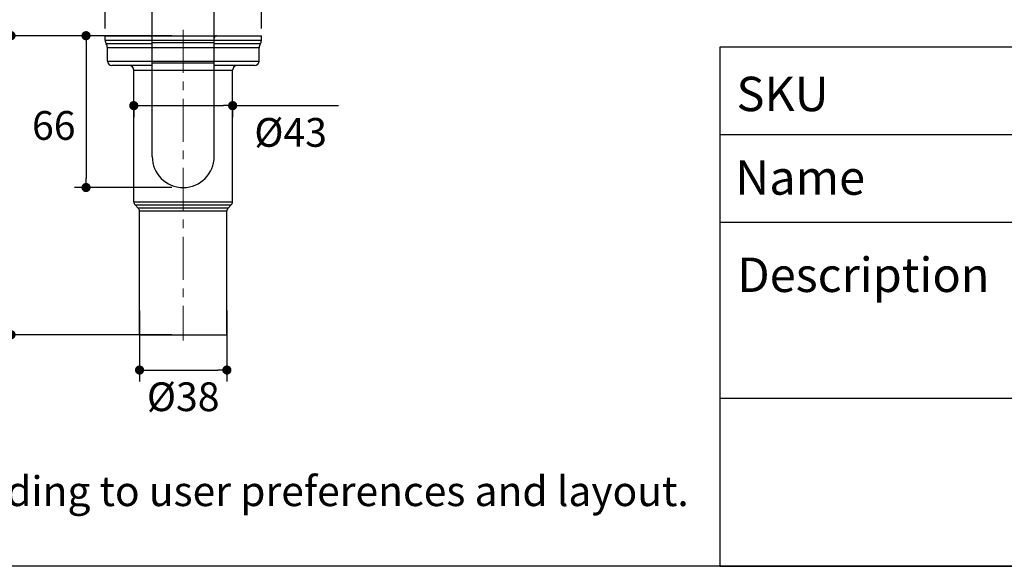
# Model space of a CAD drawing. Units: millimetres. Extents: x 72 to 9921, y -938 to 626.
# Drawn here: x 9102 to 9531, y -938 to -700 of the extents above; entities that cross this region are included whole.
import ezdxf

# ---------------------------------------------------------------- set-up
doc = ezdxf.new("R2010")
doc.units = ezdxf.units.MM
doc.header["$MEASUREMENT"] = 0
doc.linetypes.add('CENTER', pattern=[2, 1.25, -0.25, 0.25, -0.25])
doc.layers.add('Centerline', color=4, linetype='CENTER', lineweight=15)
doc.layers.add('Dimensions', color=7, linetype='Continuous')
doc.layers.add('Text', color=7, linetype='Continuous')
doc.styles.get("Standard").update_dxf_attribs({"font": 'helr45w_0.ttf'})
doc.dimstyles.get("Standard").update_dxf_attribs({"dimscale": 5, "dimtxt": 2.5, "dimasz": 0.8, "dimexe": 1, "dimexo": 1, "dimgap": 1, "dimtad": 2, "dimtih": 1, "dimtoh": 1, "dimdec": 0, "dimzin": 0, "dimdsep": 46, "dimtxsty": 'Standard', "dimblk": 'DOT', "dimcen": 2, "dimclrd": 1, "dimclre": 1, "dimclrt": 1, "dimadec": 0, "dimazin": 0, "dimtfac": 1, "dimtdec": 0, "dimtofl": 0, "dimtmove": 0, "dimatfit": 3, "dimfxl": 1, "dimtolj": 1, "dimtzin": 0, "dimarcsym": 0})

# ---------------------------------------------------------------- blocks, each defined once
blk = doc.blocks.new('_Dot')
at = {"color": 0, "linetype": 'ByBlock', "lineweight": -2}
blk.add_line((-0.5, 0), (-1, 0), dxfattribs=at)
at = {"color": 0, "linetype": 'ByBlock', "const_width": 0.5}
blk.add_lwpolyline([(-0.25, 0, 1), (0.25, 0, 1)], format="xyb", close=True, dxfattribs=at)
blk = doc.blocks.new('*D22')
at = {"layer": 'Dimensions', "color": 1, "lineweight": -2, "transparency": 16777216}
for p, q in [((9138.18, -707.08), (9093.68, -707.08)), ((9098.68, -711.08), (9098.68, -833.09)), ((9168.58, -837.09), (9093.68, -837.09))]:
    blk.add_line(p, q, dxfattribs=at)
at = {"layer": 'Dimensions', "color": 1, "lineweight": -2, "transparency": 16777216, "xscale": 4, "yscale": 4, "zscale": 4}
for p, rotation in [((9098.68, -707.08), 90), ((9098.68, -837.09), 270)]:
    blk.add_blockref('_Dot', p, dxfattribs=dict(at, rotation=rotation))
at = {"layer": 'Dimensions', "color": 1, "transparency": 16777216, "insert": (9080.35, -770.35), "char_height": 12.5, "attachment_point": 5}
blk.add_mtext('\\A1;130', dxfattribs=at)
blk = doc.blocks.new('*D23')
at = {"layer": 'Dimensions', "color": 1, "lineweight": -2, "transparency": 16777216}
for p, q in [((9160.08, -728.83), (9160.08, -677.23)), ((9187.08, -728.83), (9187.08, -677.23)), ((9164.08, -682.23), (9183.08, -682.23))]:
    blk.add_line(p, q, dxfattribs=at)
at = {"layer": 'Dimensions', "color": 1, "lineweight": -2, "transparency": 16777216, "xscale": 4, "yscale": 4, "zscale": 4, "rotation": 180}
blk.add_blockref('_Dot', (9160.08, -682.23), dxfattribs=at)
at = {"layer": 'Dimensions', "color": 1, "lineweight": -2, "transparency": 16777216, "xscale": 4, "yscale": 4, "zscale": 4}
blk.add_blockref('_Dot', (9187.08, -682.23), dxfattribs=at)
at = {"layer": 'Dimensions', "color": 1, "transparency": 16777216, "insert": (9173.58, -670.98), "char_height": 12.5, "attachment_point": 5}
blk.add_mtext('\\A1;27', dxfattribs=at)
blk = doc.blocks.new('*D24')
at = {"layer": 'Dimensions', "color": 1, "lineweight": -2, "transparency": 16777216}
for p, q in [((9139.58, -704), (9139.58, -645.32)), ((9207.58, -704), (9207.58, -645.32)), ((9143.58, -650.32), (9203.58, -650.32))]:
    blk.add_line(p, q, dxfattribs=at)
at = {"layer": 'Dimensions', "color": 1, "lineweight": -2, "transparency": 16777216, "xscale": 4, "yscale": 4, "zscale": 4, "rotation": 180}
blk.add_blockref('_Dot', (9139.58, -650.32), dxfattribs=at)
at = {"layer": 'Dimensions', "color": 1, "lineweight": -2, "transparency": 16777216, "xscale": 4, "yscale": 4, "zscale": 4}
blk.add_blockref('_Dot', (9207.58, -650.32), dxfattribs=at)
at = {"layer": 'Dimensions', "color": 1, "transparency": 16777216, "insert": (9173.58, -638.7), "char_height": 12.5, "attachment_point": 5}
blk.add_mtext('\\A1;%%C68', dxfattribs=at)
blk = doc.blocks.new('*D25')
at = {"layer": 'Dimensions', "color": 1, "lineweight": -2, "transparency": 16777216}
for p, q in [((9154.58, -826.62), (9154.58, -857.44)), ((9192.58, -826.62), (9192.58, -857.44)), ((9158.58, -852.44), (9188.58, -852.44))]:
    blk.add_line(p, q, dxfattribs=at)
at = {"layer": 'Dimensions', "color": 1, "lineweight": -2, "transparency": 16777216, "xscale": 4, "yscale": 4, "zscale": 4, "rotation": 180}
blk.add_blockref('_Dot', (9154.58, -852.44), dxfattribs=at)
at = {"layer": 'Dimensions', "color": 1, "lineweight": -2, "transparency": 16777216, "xscale": 4, "yscale": 4, "zscale": 4}
blk.add_blockref('_Dot', (9192.58, -852.44), dxfattribs=at)
at = {"layer": 'Dimensions', "color": 1, "transparency": 16777216, "insert": (9173.58, -864.06), "char_height": 12.5, "attachment_point": 5}
blk.add_mtext('\\A1;%%C38', dxfattribs=at)
blk = doc.blocks.new('*D26')
at = {"layer": 'Dimensions', "color": 1, "lineweight": -2, "transparency": 16777216}
for p, q in [((9168.58, -707.08), (9126.3, -707.08)), ((9131.3, -711.08), (9131.3, -769.08)), ((9168.58, -773.08), (9126.3, -773.08))]:
    blk.add_line(p, q, dxfattribs=at)
at = {"layer": 'Dimensions', "color": 1, "lineweight": -2, "transparency": 16777216, "xscale": 4, "yscale": 4, "zscale": 4}
for p, rotation in [((9131.3, -707.08), 90), ((9131.3, -773.08), 270)]:
    blk.add_blockref('_Dot', p, dxfattribs=dict(at, rotation=rotation))
at = {"layer": 'Dimensions', "color": 1, "transparency": 16777216, "insert": (9117.28, -746.1), "char_height": 12.5, "attachment_point": 5}
blk.add_mtext('\\A1;66', dxfattribs=at)
blk = doc.blocks.new('*D27')
at = {"layer": 'Dimensions', "color": 1, "lineweight": -2, "transparency": 16777216}
for p, q in [((9152.08, -736.23), (9152.08, -742.49)), ((9195.08, -736.23), (9195.08, -742.49)), ((9156.08, -737.49), (9191.08, -737.49)), ((9195.08, -737.49), (9241.12, -737.49))]:
    blk.add_line(p, q, dxfattribs=at)
at = {"layer": 'Dimensions', "color": 1, "lineweight": -2, "transparency": 16777216, "xscale": 4, "yscale": 4, "zscale": 4, "rotation": 180}
blk.add_blockref('_Dot', (9152.08, -737.49), dxfattribs=at)
at = {"layer": 'Dimensions', "color": 1, "lineweight": -2, "transparency": 16777216, "xscale": 4, "yscale": 4, "zscale": 4}
blk.add_blockref('_Dot', (9195.08, -737.49), dxfattribs=at)
at = {"layer": 'Dimensions', "color": 1, "transparency": 16777216, "insert": (9220.3, -749.12), "char_height": 12.5, "attachment_point": 5}
blk.add_mtext('\\A1;%%C43', dxfattribs=at)

msp = doc.modelspace()

# ---------------------------------------------------------------- linework, layer by layer
at = {"color": 7, "linetype": 'Continuous'}
for p, q in [((9139.58, -709), (9139.58, -707.08)), ((9139.58, -707.08), (9207.58, -707.08)), ((9139.58, -709), (9207.58, -709)), ((9160.08, -710.66), (9140.08, -710.66)), ((9160.08, -759.58), (9160.08, -708.08)), ((9187.08, -710.11), (9160.08, -710.11)), ((9187.08, -759.58), (9187.08, -708.08)), ((9207.08, -710.66), (9187.08, -710.66)), ((9207.58, -709), (9207.58, -707.08)), ((9140.58, -718.08), (9140.58, -712.32)), ((9206.58, -712.32), (9140.58, -712.32)), ((9206.58, -718.08), (9206.58, -712.32)), ((9140.58, -718.08), (9206.58, -718.08)), ((9187.08, -719.08), (9160.08, -719.08)), ((9160.08, -720.08), (9142.58, -720.08)), ((9152.08, -779.26), (9152.08, -722.08)), ((9152.08, -722.08), (9195.08, -722.08)), ((9204.58, -720.08), (9187.08, -720.08)), ((9195.08, -779.26), (9195.08, -722.08)), ((9152.08, -779.26), (9195.08, -779.26)), ((9154, -782), (9152.67, -780.67)), ((9152.67, -780.67), (9194.5, -780.67)), ((9193.17, -782), (9154, -782)), ((9154.58, -837.09), (9154.58, -783.41)), ((9192.58, -783.41), (9154.58, -783.41)), ((9192.58, -837.09), (9192.58, -783.41)), ((9193.17, -782), (9194.5, -780.67)), ((9154.58, -837.09), (9192.58, -837.09))]:
    msp.add_line(p, q, dxfattribs=at)
for centre, radius, start, end in [((9142.58, -709), 3, 180, 213.5573), ((9137.58, -712.32), 3, 0, 33.5573), ((9159.08, -708.08), 1, 0, 90), ((9188.08, -708.08), 1, 90, 180), ((9209.58, -712.32), 3, 146.4427, 180), ((9204.58, -709), 3, 326.4427, 0), ((9142.58, -718.08), 2, 180, 270), ((9204.58, -718.08), 2, 270, 0), ((9150.08, -722.08), 2, 0, 90), ((9197.08, -722.08), 2, 90, 180), ((9173.58, -759.58), 13.5, 180, 0), ((9154.08, -779.26), 2, 180, 225), ((9193.08, -779.26), 2, 315, 0), ((9152.58, -783.41), 2, 0, 45), ((9194.58, -783.41), 2, 135, 180)]:
    msp.add_arc(centre, radius, start, end, dxfattribs=at)
at = {"layer": 'Centerline', "color": 4, "linetype": 'CENTER', "ltscale": 15}
msp.add_line((9173.58, -704.54), (9173.58, -839.63), dxfattribs=at)
at = {"layer": 'Dimensions'}
for p, q in [((9406.94, -750.1), (9920.57, -750.1)), ((9406.94, -788.1), (9920.57, -788.1)), ((9406.94, -864.66), (9920.57, -864.66))]:
    msp.add_line(p, q, dxfattribs=at)
for points in [[(8509.84, -937.78), (8509.84, 63.94), (9920.57, 63.94), (9920.57, -937.78)], [(9406.94, -937.78), (9920.57, -937.78), (9920.57, -712.1), (9406.94, -712.1)]]:
    msp.add_lwpolyline(points, close=True, dxfattribs=at)

# ---------------------------------------------------------------- texts
at = {"layer": 'Text', "char_height": 14.9625, "attachment_point": 7}
for s, insert in [('{\\fHelvetica|b1|i0|c0|p34;SKU}', (9414.25, -739.88)), ('{\\fHelvetica|b1|i0|c0|p34;Name}', (9413.74, -776.23)), ('{\\fHelvetica|b1|i0|c0|p34;Description}', (9414.66, -818.51))]:
    msp.add_mtext(s, dxfattribs=dict(at, insert=insert))
at = {"layer": 'Text', "insert": (8529.75, -898.6), "char_height": 13, "attachment_point": 1}
msp.add_mtext_dynamic_manual_height_columns('\\A1;*The recommended dimension for installation can be adjusted according to user preferences and layout. ', width=3783.9554, gutter_width=1, heights=[0], dxfattribs=at)

# ---------------------------------------------------------------- dimensions: what is measured, and where the dimension line sits
at = {"layer": 'Dimensions'}
dim = msp.add_linear_dim(base=(9207.58, -650.32), p1=(9139.58, -709), p2=(9207.58, -709), text='%%C<>', dimstyle='Standard', dxfattribs=at)
dim.commit()
dim.dimension.update_dxf_attribs({"geometry": '*D24', "text_midpoint": (9173.58, -638.7)})
dim = msp.add_linear_dim(base=(9187.08, -682.23), p1=(9160.08, -733.83), p2=(9187.08, -733.83), dimstyle='Standard', dxfattribs=at)
dim.commit()
dim.dimension.update_dxf_attribs({"geometry": '*D23', "text_midpoint": (9173.58, -682.23), "dimtype": 160})
for base, p1, p2, picture, middle in [((9098.68, -837.09), (9143.18, -707.08), (9173.58, -837.09), '*D22', (9098.68, -770.35)), ((9131.3, -773.08), (9173.58, -707.08), (9173.58, -773.08), '*D26', (9131.3, -746.1))]:
    dim = msp.add_linear_dim(base=base, p1=p1, p2=p2, angle=90, dimstyle='Standard', dxfattribs=at)
    dim.commit()
    dim.dimension.update_dxf_attribs({"geometry": picture, "text_midpoint": middle, "dimtype": 160})
for base, p1, p2, picture, middle in [((9195.08, -737.49), (9152.08, -731.23), (9195.08, -731.23), '*D27', (9220.3, -737.49)), ((9192.58, -852.44), (9154.58, -821.62), (9192.58, -821.62), '*D25', (9173.58, -852.44))]:
    dim = msp.add_linear_dim(base=base, p1=p1, p2=p2, text='%%C<>', dimstyle='Standard', dxfattribs=at)
    dim.commit()
    dim.dimension.update_dxf_attribs({"geometry": picture, "text_midpoint": middle, "dimtype": 160})

doc.saveas('drawing.dxf')
